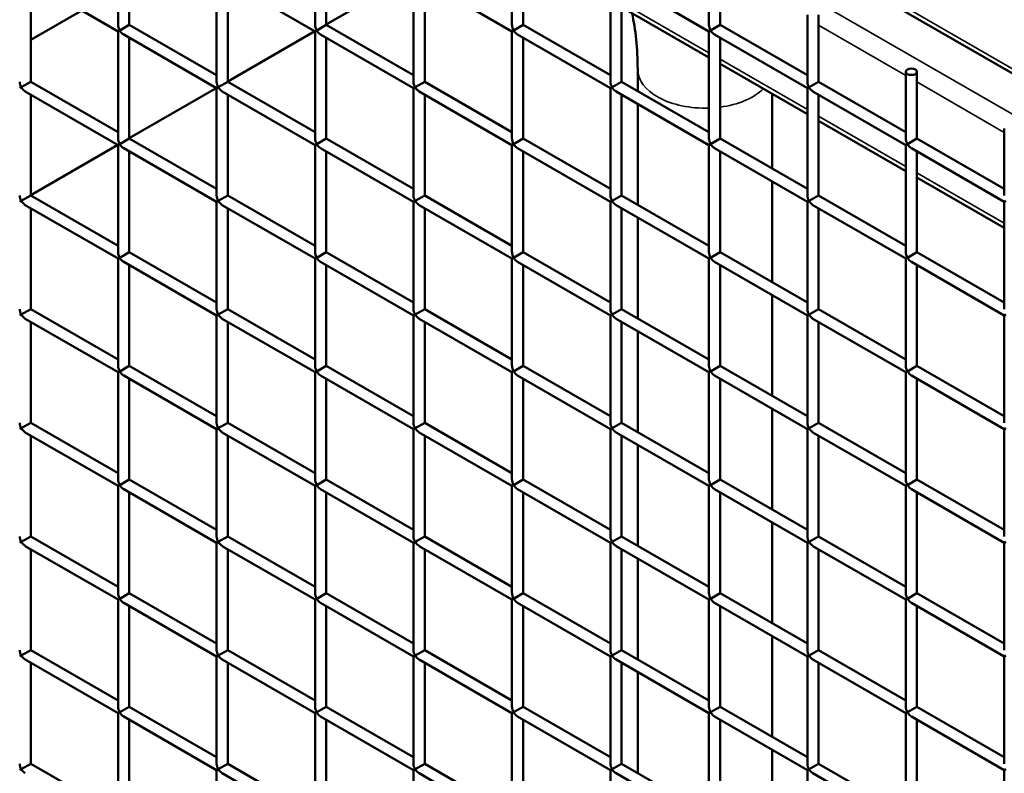
# Model space of a CAD drawing. Extents: x 4928 to 24149, y 536 to 10529.
# Drawn here: x 13869 to 14271, y 5507 to 5815 of the extents above; entities that cross this region are included whole.
import ezdxf

# ---------------------------------------------------------------- set-up
doc = ezdxf.new("R2010")
doc.units = 0
doc.layers.add('Visible (ISO)', color=7, linetype='Continuous', lineweight=50)
doc.layers.add('Visible Narrow (ISO)', color=7, linetype='Continuous', lineweight=35)

msp = doc.modelspace()

# ---------------------------------------------------------------- linework, layer by layer
at = {"layer": 'Visible (ISO)'}
for p, q in [((11419.94, 7440.61), (14626.3, 5589.41)), ((13909.12, 5856.34), (13909.12, 5812.56)), ((13913.67, 5853.72), (13913.67, 5812.56)), ((13989.51, 5856.34), (13989.51, 5812.56)), ((13994.06, 5853.72), (13994.06, 5812.56)), ((14069.9, 5856.34), (14069.9, 5812.56)), ((14074.45, 5853.72), (14074.45, 5812.56)), ((14150.29, 5839.83), (14150.29, 5812.56)), ((14154.84, 5839.83), (14154.84, 5812.56)), ((13949.32, 5833.14), (13949.32, 5789.35)), ((14029.59, 5833.2), (13994.06, 5812.69)), ((14029.71, 5833.14), (14029.71, 5789.35)), ((14110.1, 5833.14), (14110.1, 5789.35)), ((13871.2, 5831.83), (13909.12, 5809.93)), ((13873.48, 5830.51), (13873.48, 5789.35)), ((13951.59, 5831.83), (13989.51, 5809.93)), ((13953.87, 5830.51), (13953.87, 5789.35)), ((14031.98, 5831.83), (14069.9, 5809.93)), ((14034.26, 5830.51), (14034.26, 5789.35)), ((14112.37, 5831.83), (14150.29, 5809.93)), ((14114.64, 5830.51), (14114.64, 5789.35)), ((13894.29, 5818.49), (13873.48, 5806.48)), ((14150.29, 5799.26), (14114.64, 5819.84)), ((14190.49, 5816.63), (14190.49, 5789.35)), ((14195.03, 5816.63), (14195.03, 5789.35)), ((13909.79, 5810.32), (13913.67, 5812.56)), ((13913.67, 5812.56), (13949.32, 5791.98)), ((13990.18, 5810.32), (13994.06, 5812.56)), ((13994.06, 5812.56), (14029.71, 5791.98)), ((14070.57, 5810.32), (14074.45, 5812.56)), ((14074.45, 5812.56), (14110.1, 5791.98)), ((14150.96, 5810.32), (14154.84, 5812.56)), ((14154.84, 5812.56), (14190.49, 5791.98)), ((13909.79, 5810.32), (13909.12, 5809.93)), ((13909.12, 5809.93), (13909.12, 5766.14)), ((13911.4, 5808.62), (13949.32, 5786.73)), ((13989.4, 5810), (13953.87, 5789.48)), ((13990.18, 5810.32), (13989.51, 5809.93)), ((13989.51, 5809.93), (13989.51, 5766.14)), ((13991.79, 5808.62), (14029.71, 5786.73)), ((14070.57, 5810.32), (14069.9, 5809.93)), ((14069.9, 5809.93), (14069.9, 5766.14)), ((14072.18, 5808.62), (14110.1, 5786.73)), ((14150.96, 5810.32), (14150.29, 5809.93)), ((14150.29, 5809.93), (14150.29, 5766.14)), ((14152.57, 5808.62), (14190.49, 5786.73)), ((13913.67, 5807.31), (13913.67, 5766.14)), ((13994.06, 5807.31), (13994.06, 5766.14)), ((14074.45, 5807.31), (14074.45, 5766.14)), ((14154.84, 5807.31), (14154.84, 5766.14)), ((14190.49, 5776.05), (14154.84, 5796.63)), ((14121.21, 5785.56), (14121.21, 5794.42)), ((14230.68, 5793.42), (14230.68, 5766.14)), ((14235.23, 5793.42), (14235.23, 5766.14)), ((13869.59, 5787.11), (13873.48, 5789.35)), ((13873.48, 5789.35), (13909.12, 5768.77)), ((13949.98, 5787.11), (13953.87, 5789.35)), ((13953.87, 5789.35), (13989.51, 5768.77)), ((14030.37, 5787.11), (14034.26, 5789.35)), ((14034.26, 5789.35), (14069.9, 5768.77)), ((14110.76, 5787.11), (14114.64, 5789.35)), ((14114.64, 5789.35), (14150.29, 5768.77)), ((14191.15, 5787.11), (14195.03, 5789.35)), ((14195.03, 5789.35), (14230.68, 5768.77)), ((13869.59, 5787.11), (13868.93, 5786.73)), ((13871.2, 5785.41), (13909.12, 5763.52)), ((13873.48, 5784.1), (13873.48, 5742.94)), ((13949.2, 5786.79), (13913.67, 5766.28)), ((13949.98, 5787.11), (13949.32, 5786.73)), ((13949.32, 5786.73), (13949.32, 5742.94)), ((13951.59, 5785.41), (13989.51, 5763.52)), ((13953.87, 5784.1), (13953.87, 5742.94)), ((14030.37, 5787.11), (14029.71, 5786.73)), ((14029.71, 5786.73), (14029.71, 5742.94)), ((14031.98, 5785.41), (14069.9, 5763.52)), ((14034.26, 5784.1), (14034.26, 5742.94)), ((14110.76, 5787.11), (14110.1, 5786.73)), ((14110.1, 5786.73), (14110.1, 5742.94)), ((14112.37, 5785.41), (14150.29, 5763.52)), ((14114.64, 5784.1), (14114.64, 5742.94)), ((14176.12, 5753.86), (14176.12, 5784.35)), ((14191.15, 5787.11), (14190.49, 5786.73)), ((14190.49, 5786.73), (14190.49, 5742.94)), ((14192.76, 5785.41), (14230.68, 5763.52)), ((14195.03, 5784.1), (14195.03, 5742.94)), ((14121.21, 5739.15), (14121.21, 5780.31)), ((14230.68, 5752.85), (14195.03, 5773.43)), ((14270.88, 5770.22), (14270.88, 5742.94)), ((13909.79, 5763.9), (13913.67, 5766.14)), ((13913.67, 5766.14), (13949.32, 5745.56)), ((13990.18, 5763.9), (13994.06, 5766.14)), ((13994.06, 5766.14), (14029.71, 5745.56)), ((14070.57, 5763.9), (14074.45, 5766.14)), ((14074.45, 5766.14), (14110.1, 5745.56)), ((14150.96, 5763.9), (14154.84, 5766.14)), ((14154.84, 5766.14), (14190.49, 5745.56)), ((14231.35, 5763.9), (14235.23, 5766.14)), ((14235.23, 5766.14), (14270.88, 5745.56)), ((13909.01, 5763.58), (13873.48, 5743.07)), ((13909.79, 5763.9), (13909.12, 5763.52)), ((13909.12, 5763.52), (13909.12, 5719.73)), ((13911.4, 5762.21), (13949.32, 5740.31)), ((13913.67, 5760.89), (13913.67, 5719.73)), ((13990.18, 5763.9), (13989.51, 5763.52)), ((13989.51, 5763.52), (13989.51, 5719.73)), ((13991.79, 5762.21), (14029.71, 5740.31)), ((13994.06, 5760.89), (13994.06, 5719.73)), ((14070.57, 5763.9), (14069.9, 5763.52)), ((14069.9, 5763.52), (14069.9, 5719.73)), ((14072.18, 5762.21), (14110.1, 5740.31)), ((14074.45, 5760.89), (14074.45, 5719.73)), ((14150.96, 5763.9), (14150.29, 5763.52)), ((14150.29, 5763.52), (14150.29, 5719.73)), ((14152.57, 5762.21), (14190.49, 5740.31)), ((14154.84, 5760.89), (14154.84, 5719.73)), ((14231.35, 5763.9), (14230.68, 5763.52)), ((14230.68, 5763.52), (14230.68, 5719.73)), ((14232.96, 5762.21), (14270.88, 5740.31)), ((14235.23, 5760.89), (14235.23, 5719.73)), ((14176.12, 5707.44), (14176.12, 5748.61)), ((14270.88, 5729.64), (14235.23, 5750.22)), ((13869.59, 5740.7), (13868.93, 5740.31)), ((13869.59, 5740.7), (13873.48, 5742.94)), ((13873.48, 5742.94), (13909.12, 5722.36)), ((13949.98, 5740.7), (13949.32, 5740.31)), ((13949.32, 5740.31), (13949.32, 5696.52)), ((13949.98, 5740.7), (13953.87, 5742.94)), ((13953.87, 5742.94), (13989.51, 5722.36)), ((14030.37, 5740.7), (14029.71, 5740.31)), ((14029.71, 5740.31), (14029.71, 5696.52)), ((14030.37, 5740.7), (14034.26, 5742.94)), ((14034.26, 5742.94), (14069.9, 5722.36)), ((14110.76, 5740.7), (14110.1, 5740.31)), ((14110.1, 5740.31), (14110.1, 5696.52)), ((14110.76, 5740.7), (14114.64, 5742.94)), ((14114.64, 5742.94), (14150.29, 5722.36)), ((14191.15, 5740.7), (14190.49, 5740.31)), ((14190.49, 5740.31), (14190.49, 5696.52)), ((14191.15, 5740.7), (14195.03, 5742.94)), ((14195.03, 5742.94), (14230.68, 5722.36)), ((14271.54, 5740.7), (14270.88, 5740.31)), ((14270.88, 5740.31), (14270.88, 5696.52)), ((13871.2, 5739), (13909.12, 5717.11)), ((13873.48, 5737.69), (13873.48, 5696.52)), ((13951.59, 5739), (13989.51, 5717.11)), ((13953.87, 5737.69), (13953.87, 5696.52)), ((14031.98, 5739), (14069.9, 5717.11)), ((14034.26, 5737.69), (14034.26, 5696.52)), ((14112.37, 5739), (14150.29, 5717.11)), ((14114.64, 5737.69), (14114.64, 5696.52)), ((14192.76, 5739), (14230.68, 5717.11)), ((14195.03, 5737.69), (14195.03, 5696.52)), ((14121.21, 5692.73), (14121.21, 5733.9)), ((13909.79, 5717.49), (13913.67, 5719.73)), ((13913.67, 5719.73), (13949.32, 5699.15)), ((13990.18, 5717.49), (13994.06, 5719.73)), ((13994.06, 5719.73), (14029.71, 5699.15)), ((14070.57, 5717.49), (14074.45, 5719.73)), ((14074.45, 5719.73), (14110.1, 5699.15)), ((14150.96, 5717.49), (14154.84, 5719.73)), ((14154.84, 5719.73), (14190.49, 5699.15)), ((14231.35, 5717.49), (14235.23, 5719.73)), ((14235.23, 5719.73), (14270.88, 5699.15)), ((13909.79, 5717.49), (13909.12, 5717.11)), ((13909.12, 5717.11), (13909.12, 5673.32)), ((13911.4, 5715.79), (13949.32, 5693.9)), ((13990.18, 5717.49), (13989.51, 5717.11)), ((13989.51, 5717.11), (13989.51, 5673.32)), ((13991.79, 5715.79), (14029.71, 5693.9)), ((14070.57, 5717.49), (14069.9, 5717.11)), ((14069.9, 5717.11), (14069.9, 5673.32)), ((14072.18, 5715.79), (14110.1, 5693.9)), ((14150.96, 5717.49), (14150.29, 5717.11)), ((14150.29, 5717.11), (14150.29, 5673.32)), ((14152.57, 5715.79), (14190.49, 5693.9)), ((14231.35, 5717.49), (14230.68, 5717.11)), ((14230.68, 5717.11), (14230.68, 5673.32)), ((14232.96, 5715.79), (14270.88, 5693.9)), ((13913.67, 5714.48), (13913.67, 5673.32)), ((13994.06, 5714.48), (13994.06, 5673.32)), ((14074.45, 5714.48), (14074.45, 5673.32)), ((14154.84, 5714.48), (14154.84, 5673.32)), ((14235.23, 5714.48), (14235.23, 5673.32)), ((14176.12, 5661.03), (14176.12, 5702.19)), ((13869.59, 5694.28), (13873.48, 5696.52)), ((13873.48, 5696.52), (13909.12, 5675.94)), ((13949.98, 5694.28), (13953.87, 5696.52)), ((13953.87, 5696.52), (13989.51, 5675.94)), ((14030.37, 5694.28), (14034.26, 5696.52)), ((14034.26, 5696.52), (14069.9, 5675.94)), ((14110.76, 5694.28), (14114.64, 5696.52)), ((14114.64, 5696.52), (14150.29, 5675.94)), ((14191.15, 5694.28), (14195.03, 5696.52)), ((14195.03, 5696.52), (14230.68, 5675.94)), ((13869.59, 5694.28), (13868.93, 5693.9)), ((13871.2, 5692.59), (13909.12, 5670.69)), ((13949.98, 5694.28), (13949.32, 5693.9)), ((13949.32, 5693.9), (13949.32, 5650.11)), ((13951.59, 5692.59), (13989.51, 5670.69)), ((14030.37, 5694.28), (14029.71, 5693.9)), ((14029.71, 5693.9), (14029.71, 5650.11)), ((14031.98, 5692.59), (14069.9, 5670.69)), ((14110.76, 5694.28), (14110.1, 5693.9)), ((14110.1, 5693.9), (14110.1, 5650.11)), ((14112.37, 5692.59), (14150.29, 5670.69)), ((14191.15, 5694.28), (14190.49, 5693.9)), ((14190.49, 5693.9), (14190.49, 5650.11)), ((14192.76, 5692.59), (14230.68, 5670.69)), ((14271.54, 5694.28), (14270.88, 5693.9)), ((14270.88, 5693.9), (14270.88, 5650.11)), ((13873.48, 5691.27), (13873.48, 5650.11)), ((13953.87, 5691.27), (13953.87, 5650.11)), ((14034.26, 5691.27), (14034.26, 5650.11)), ((14114.64, 5691.27), (14114.64, 5650.11)), ((14195.03, 5691.27), (14195.03, 5650.11)), ((14121.21, 5646.32), (14121.21, 5687.48)), ((13909.79, 5671.08), (13913.67, 5673.32)), ((13913.67, 5673.32), (13949.32, 5652.74)), ((13990.18, 5671.08), (13994.06, 5673.32)), ((13994.06, 5673.32), (14029.71, 5652.74)), ((14070.57, 5671.08), (14074.45, 5673.32)), ((14074.45, 5673.32), (14110.1, 5652.74)), ((14150.96, 5671.08), (14154.84, 5673.32)), ((14154.84, 5673.32), (14190.49, 5652.74)), ((14231.35, 5671.08), (14235.23, 5673.32)), ((14235.23, 5673.32), (14270.88, 5652.74)), ((13909.79, 5671.08), (13909.12, 5670.69)), ((13909.12, 5670.69), (13909.12, 5626.91)), ((13911.4, 5669.38), (13949.32, 5647.49)), ((13913.67, 5668.07), (13913.67, 5626.91)), ((13990.18, 5671.08), (13989.51, 5670.69)), ((13989.51, 5670.69), (13989.51, 5626.91)), ((13991.79, 5669.38), (14029.71, 5647.49)), ((13994.06, 5668.07), (13994.06, 5626.91)), ((14070.57, 5671.08), (14069.9, 5670.69)), ((14069.9, 5670.69), (14069.9, 5626.91)), ((14072.18, 5669.38), (14110.1, 5647.49)), ((14074.45, 5668.07), (14074.45, 5626.91)), ((14150.96, 5671.08), (14150.29, 5670.69)), ((14150.29, 5670.69), (14150.29, 5626.91)), ((14152.57, 5669.38), (14190.49, 5647.49)), ((14154.84, 5668.07), (14154.84, 5626.91)), ((14231.35, 5671.08), (14230.68, 5670.69)), ((14230.68, 5670.69), (14230.68, 5626.91)), ((14232.96, 5669.38), (14270.88, 5647.49)), ((14235.23, 5668.07), (14235.23, 5626.91)), ((14176.12, 5614.62), (14176.12, 5655.78)), ((13869.59, 5647.87), (13868.93, 5647.49)), ((13869.59, 5647.87), (13873.48, 5650.11)), ((13873.48, 5650.11), (13909.12, 5629.53)), ((13949.98, 5647.87), (13949.32, 5647.49)), ((13949.32, 5647.49), (13949.32, 5603.7)), ((13949.98, 5647.87), (13953.87, 5650.11)), ((13953.87, 5650.11), (13989.51, 5629.53)), ((14030.37, 5647.87), (14029.71, 5647.49)), ((14029.71, 5647.49), (14029.71, 5603.7)), ((14030.37, 5647.87), (14034.26, 5650.11)), ((14034.26, 5650.11), (14069.9, 5629.53)), ((14110.76, 5647.87), (14110.1, 5647.49)), ((14110.1, 5647.49), (14110.1, 5603.7)), ((14110.76, 5647.87), (14114.64, 5650.11)), ((14114.64, 5650.11), (14150.29, 5629.53)), ((14191.15, 5647.87), (14190.49, 5647.49)), ((14190.49, 5647.49), (14190.49, 5603.7)), ((14191.15, 5647.87), (14195.03, 5650.11)), ((14195.03, 5650.11), (14230.68, 5629.53)), ((14271.54, 5647.87), (14270.88, 5647.49)), ((14270.88, 5647.49), (14270.88, 5603.7)), ((13871.2, 5646.17), (13909.12, 5624.28)), ((13873.48, 5644.86), (13873.48, 5603.7)), ((13951.59, 5646.17), (13989.51, 5624.28)), ((13953.87, 5644.86), (13953.87, 5603.7)), ((14031.98, 5646.17), (14069.9, 5624.28)), ((14034.26, 5644.86), (14034.26, 5603.7)), ((14112.37, 5646.17), (14150.29, 5624.28)), ((14114.64, 5644.86), (14114.64, 5603.7)), ((14192.76, 5646.17), (14230.68, 5624.28)), ((14195.03, 5644.86), (14195.03, 5603.7)), ((14121.21, 5599.91), (14121.21, 5641.07)), ((13909.79, 5624.66), (13909.12, 5624.28)), ((13909.12, 5624.28), (13909.12, 5580.49)), ((13909.79, 5624.66), (13913.67, 5626.91)), ((13913.67, 5626.91), (13949.32, 5606.32)), ((13990.18, 5624.66), (13989.51, 5624.28)), ((13989.51, 5624.28), (13989.51, 5580.49)), ((13990.18, 5624.66), (13994.06, 5626.91)), ((13994.06, 5626.91), (14029.71, 5606.32)), ((14070.57, 5624.66), (14069.9, 5624.28)), ((14069.9, 5624.28), (14069.9, 5580.49)), ((14070.57, 5624.66), (14074.45, 5626.91)), ((14074.45, 5626.91), (14110.1, 5606.32)), ((14150.96, 5624.66), (14150.29, 5624.28)), ((14150.29, 5624.28), (14150.29, 5580.49)), ((14150.96, 5624.66), (14154.84, 5626.91)), ((14154.84, 5626.91), (14190.49, 5606.32)), ((14231.35, 5624.66), (14230.68, 5624.28)), ((14230.68, 5624.28), (14230.68, 5580.49)), ((14231.35, 5624.66), (14235.23, 5626.91)), ((14235.23, 5626.91), (14270.88, 5606.32)), ((13911.4, 5622.97), (13949.32, 5601.07)), ((13913.67, 5621.65), (13913.67, 5580.49)), ((13991.79, 5622.97), (14029.71, 5601.07)), ((13994.06, 5621.65), (13994.06, 5580.49)), ((14072.18, 5622.97), (14110.1, 5601.07)), ((14074.45, 5621.65), (14074.45, 5580.49)), ((14152.57, 5622.97), (14190.49, 5601.07)), ((14154.84, 5621.65), (14154.84, 5580.49)), ((14232.96, 5622.97), (14270.88, 5601.07)), ((14235.23, 5621.65), (14235.23, 5580.49)), ((14176.12, 5568.2), (14176.12, 5609.37)), ((13869.59, 5601.46), (13873.48, 5603.7)), ((13873.48, 5603.7), (13909.12, 5583.12)), ((13949.98, 5601.46), (13953.87, 5603.7)), ((13953.87, 5603.7), (13989.51, 5583.12)), ((14030.37, 5601.46), (14034.26, 5603.7)), ((14034.26, 5603.7), (14069.9, 5583.12)), ((14110.76, 5601.46), (14114.64, 5603.7)), ((14114.64, 5603.7), (14150.29, 5583.12)), ((14191.15, 5601.46), (14195.03, 5603.7)), ((14195.03, 5603.7), (14230.68, 5583.12)), ((13869.59, 5601.46), (13868.93, 5601.07)), ((13871.2, 5599.76), (13909.12, 5577.87)), ((13949.98, 5601.46), (13949.32, 5601.07)), ((13949.32, 5601.07), (13949.32, 5557.29)), ((13951.59, 5599.76), (13989.51, 5577.87)), ((14030.37, 5601.46), (14029.71, 5601.07)), ((14029.71, 5601.07), (14029.71, 5557.29)), ((14031.98, 5599.76), (14069.9, 5577.87)), ((14110.76, 5601.46), (14110.1, 5601.07)), ((14110.1, 5601.07), (14110.1, 5557.29)), ((14112.37, 5599.76), (14150.29, 5577.87)), ((14191.15, 5601.46), (14190.49, 5601.07)), ((14190.49, 5601.07), (14190.49, 5557.29)), ((14192.76, 5599.76), (14230.68, 5577.87)), ((14271.54, 5601.46), (14270.88, 5601.07)), ((14270.88, 5601.07), (14270.88, 5557.29)), ((13873.48, 5598.45), (13873.48, 5557.29)), ((13953.87, 5598.45), (13953.87, 5557.29)), ((14034.26, 5598.45), (14034.26, 5557.29)), ((14114.64, 5598.45), (14114.64, 5557.29)), ((14195.03, 5598.45), (14195.03, 5557.29)), ((14121.21, 5553.5), (14121.21, 5594.66)), ((13909.79, 5578.25), (13913.67, 5580.49)), ((13913.67, 5580.49), (13949.32, 5559.91)), ((13990.18, 5578.25), (13994.06, 5580.49)), ((13994.06, 5580.49), (14029.71, 5559.91)), ((14070.57, 5578.25), (14074.45, 5580.49)), ((14074.45, 5580.49), (14110.1, 5559.91)), ((14150.96, 5578.25), (14154.84, 5580.49)), ((14154.84, 5580.49), (14190.49, 5559.91)), ((14231.35, 5578.25), (14235.23, 5580.49)), ((14235.23, 5580.49), (14270.88, 5559.91)), ((13909.79, 5578.25), (13909.12, 5577.87)), ((13909.12, 5577.87), (13909.12, 5534.08)), ((13911.4, 5576.55), (13949.32, 5554.66)), ((13913.67, 5575.24), (13913.67, 5534.08)), ((13990.18, 5578.25), (13989.51, 5577.87)), ((13989.51, 5577.87), (13989.51, 5534.08)), ((13991.79, 5576.55), (14029.71, 5554.66)), ((13994.06, 5575.24), (13994.06, 5534.08)), ((14070.57, 5578.25), (14069.9, 5577.87)), ((14069.9, 5577.87), (14069.9, 5534.08)), ((14072.18, 5576.55), (14110.1, 5554.66)), ((14074.45, 5575.24), (14074.45, 5534.08)), ((14150.96, 5578.25), (14150.29, 5577.87)), ((14150.29, 5577.87), (14150.29, 5534.08)), ((14152.57, 5576.55), (14190.49, 5554.66)), ((14154.84, 5575.24), (14154.84, 5534.08)), ((14231.35, 5578.25), (14230.68, 5577.87)), ((14230.68, 5577.87), (14230.68, 5534.08)), ((14232.96, 5576.55), (14270.88, 5554.66)), ((14235.23, 5575.24), (14235.23, 5534.08)), ((14176.12, 5521.79), (14176.12, 5562.95)), ((13869.59, 5555.05), (13868.93, 5554.66)), ((13869.59, 5555.05), (13873.48, 5557.29)), ((13873.48, 5557.29), (13909.12, 5536.71)), ((13949.98, 5555.05), (13949.32, 5554.66)), ((13949.98, 5555.05), (13953.87, 5557.29)), ((13953.87, 5557.29), (13989.51, 5536.71)), ((14030.37, 5555.05), (14029.71, 5554.66)), ((14030.37, 5555.05), (14034.26, 5557.29)), ((14034.26, 5557.29), (14069.9, 5536.71)), ((14110.76, 5555.05), (14110.1, 5554.66)), ((14110.76, 5555.05), (14114.64, 5557.29)), ((14114.64, 5557.29), (14150.29, 5536.71)), ((14191.15, 5555.05), (14190.49, 5554.66)), ((14191.15, 5555.05), (14195.03, 5557.29)), ((14195.03, 5557.29), (14230.68, 5536.71)), ((14271.54, 5555.05), (14270.88, 5554.66)), ((13871.2, 5553.35), (13909.12, 5531.45)), ((13873.48, 5552.04), (13873.48, 5510.87)), ((13949.32, 5554.66), (13949.32, 5510.87)), ((13951.59, 5553.35), (13989.51, 5531.45)), ((13953.87, 5552.04), (13953.87, 5510.87)), ((14029.71, 5554.66), (14029.71, 5510.87)), ((14031.98, 5553.35), (14069.9, 5531.45)), ((14034.26, 5552.04), (14034.26, 5510.87)), ((14110.1, 5554.66), (14110.1, 5510.87)), ((14112.37, 5553.35), (14150.29, 5531.45)), ((14114.64, 5552.04), (14114.64, 5510.87)), ((14190.49, 5554.66), (14190.49, 5510.87)), ((14192.76, 5553.35), (14230.68, 5531.45)), ((14195.03, 5552.04), (14195.03, 5510.87)), ((14270.88, 5554.66), (14270.88, 5510.87)), ((14121.21, 5507.08), (14121.21, 5548.24)), ((13909.79, 5531.84), (13909.12, 5531.45)), ((13909.12, 5531.45), (13909.12, 5487.67)), ((13909.79, 5531.84), (13913.67, 5534.08)), ((13913.67, 5534.08), (13949.32, 5513.5)), ((13990.18, 5531.84), (13989.51, 5531.45)), ((13989.51, 5531.45), (13989.51, 5487.67)), ((13990.18, 5531.84), (13994.06, 5534.08)), ((13994.06, 5534.08), (14029.71, 5513.5)), ((14070.57, 5531.84), (14069.9, 5531.45)), ((14069.9, 5531.45), (14069.9, 5487.67)), ((14070.57, 5531.84), (14074.45, 5534.08)), ((14074.45, 5534.08), (14110.1, 5513.5)), ((14150.96, 5531.84), (14150.29, 5531.45)), ((14150.29, 5531.45), (14150.29, 5487.67)), ((14150.96, 5531.84), (14154.84, 5534.08)), ((14154.84, 5534.08), (14190.49, 5513.5)), ((14231.35, 5531.84), (14230.68, 5531.45)), ((14230.68, 5531.45), (14230.68, 5487.67)), ((14231.35, 5531.84), (14235.23, 5534.08)), ((14235.23, 5534.08), (14270.88, 5513.5)), ((13911.4, 5530.14), (13949.32, 5508.25)), ((13913.67, 5528.83), (13913.67, 5487.67)), ((13991.79, 5530.14), (14029.71, 5508.25)), ((13994.06, 5528.83), (13994.06, 5487.67)), ((14072.18, 5530.14), (14110.1, 5508.25)), ((14074.45, 5528.83), (14074.45, 5487.67)), ((14152.57, 5530.14), (14190.49, 5508.25)), ((14154.84, 5528.83), (14154.84, 5487.67)), ((14232.96, 5530.14), (14270.88, 5508.25)), ((14235.23, 5528.83), (14235.23, 5487.67)), ((14176.12, 5475.38), (14176.12, 5516.54)), ((13869.59, 5508.63), (13873.48, 5510.87)), ((13873.48, 5510.87), (13909.12, 5490.29)), ((13949.98, 5508.63), (13953.87, 5510.87)), ((13953.87, 5510.87), (13989.51, 5490.29)), ((14030.37, 5508.63), (14034.26, 5510.87)), ((14034.26, 5510.87), (14069.9, 5490.29)), ((14110.76, 5508.63), (14114.64, 5510.87)), ((14114.64, 5510.87), (14150.29, 5490.29)), ((14191.15, 5508.63), (14195.03, 5510.87)), ((14195.03, 5510.87), (14230.68, 5490.29)), ((13869.59, 5508.63), (13868.93, 5508.25)), ((13949.98, 5508.63), (13949.32, 5508.25)), ((13949.32, 5508.25), (13949.32, 5464.46)), ((13951.59, 5506.94), (13989.51, 5485.04)), ((14030.37, 5508.63), (14029.71, 5508.25)), ((14029.71, 5508.25), (14029.71, 5464.46)), ((14031.98, 5506.94), (14069.9, 5485.04)), ((14110.76, 5508.63), (14110.1, 5508.25)), ((14110.1, 5508.25), (14110.1, 5464.46)), ((14112.37, 5506.94), (14150.29, 5485.04)), ((14191.15, 5508.63), (14190.49, 5508.25)), ((14190.49, 5508.25), (14190.49, 5464.46)), ((14192.76, 5506.94), (14230.68, 5485.04)), ((14271.54, 5508.63), (14270.88, 5508.25)), ((14270.88, 5508.25), (14270.88, 5464.46))]:
    msp.add_line(p, q, dxfattribs=at)
for centre, start_param, end_param in [((13911.4, 5811.24), 3.926991, 4.712389), ((13991.79, 5811.24), 3.926991, 4.712389), ((14072.18, 5811.24), 3.926991, 4.712389), ((14152.57, 5811.24), 3.926991, 4.712389), ((13911.4, 5811.24), 4.712389, 5.497787), ((13991.79, 5811.24), 4.712389, 5.497787), ((14072.18, 5811.24), 4.712389, 5.497787), ((14152.57, 5811.24), 4.712389, 5.497787), ((13871.2, 5788.04), 3.926991, 4.712389), ((13951.59, 5788.04), 3.926991, 4.712389), ((14031.98, 5788.04), 3.926991, 4.712389), ((14112.37, 5788.04), 3.926991, 4.712389), ((14192.76, 5788.04), 3.926991, 4.712389), ((13871.2, 5788.04), 4.712389, 5.497787), ((13951.59, 5788.04), 4.712389, 5.497787), ((14031.98, 5788.04), 4.712389, 5.497787), ((14112.37, 5788.04), 4.712389, 5.497787), ((14192.76, 5788.04), 4.712389, 5.497787), ((13911.4, 5764.83), 3.926991, 4.712389), ((13991.79, 5764.83), 3.926991, 4.712389), ((14072.18, 5764.83), 3.926991, 4.712389), ((14152.57, 5764.83), 3.926991, 4.712389), ((14232.96, 5764.83), 3.926991, 4.712389), ((13911.4, 5764.83), 4.712389, 5.497787), ((13991.79, 5764.83), 4.712389, 5.497787), ((14072.18, 5764.83), 4.712389, 5.497787), ((14152.57, 5764.83), 4.712389, 5.497787), ((14232.96, 5764.83), 4.712389, 5.497787), ((13871.2, 5741.63), 3.926991, 4.712389), ((13871.2, 5741.63), 4.712389, 5.497787), ((13951.59, 5741.63), 3.926991, 4.712389), ((13951.59, 5741.63), 4.712389, 5.497787), ((14031.98, 5741.63), 3.926991, 4.712389), ((14031.98, 5741.63), 4.712389, 5.497787), ((14112.37, 5741.63), 3.926991, 4.712389), ((14112.37, 5741.63), 4.712389, 5.497787), ((14192.76, 5741.63), 3.926991, 4.712389), ((14192.76, 5741.63), 4.712389, 5.497787), ((13911.4, 5718.42), 3.926991, 4.712389), ((13991.79, 5718.42), 3.926991, 4.712389), ((14072.18, 5718.42), 3.926991, 4.712389), ((14152.57, 5718.42), 3.926991, 4.712389), ((14232.96, 5718.42), 3.926991, 4.712389), ((13911.4, 5718.42), 4.712389, 5.497787), ((13991.79, 5718.42), 4.712389, 5.497787), ((14072.18, 5718.42), 4.712389, 5.497787), ((14152.57, 5718.42), 4.712389, 5.497787), ((14232.96, 5718.42), 4.712389, 5.497787), ((13871.2, 5695.21), 3.926991, 4.712389), ((13951.59, 5695.21), 3.926991, 4.712389), ((14031.98, 5695.21), 3.926991, 4.712389), ((14112.37, 5695.21), 3.926991, 4.712389), ((14192.76, 5695.21), 3.926991, 4.712389), ((13871.2, 5695.21), 4.712389, 5.497787), ((13951.59, 5695.21), 4.712389, 5.497787), ((14031.98, 5695.21), 4.712389, 5.497787), ((14112.37, 5695.21), 4.712389, 5.497787), ((14192.76, 5695.21), 4.712389, 5.497787), ((13911.4, 5672.01), 3.926991, 4.712389), ((13991.79, 5672.01), 3.926991, 4.712389), ((14072.18, 5672.01), 3.926991, 4.712389), ((14152.57, 5672.01), 3.926991, 4.712389), ((14232.96, 5672.01), 3.926991, 4.712389), ((13911.4, 5672.01), 4.712389, 5.497787), ((13991.79, 5672.01), 4.712389, 5.497787), ((14072.18, 5672.01), 4.712389, 5.497787), ((14152.57, 5672.01), 4.712389, 5.497787), ((14232.96, 5672.01), 4.712389, 5.497787), ((13871.2, 5648.8), 3.926991, 4.712389), ((13871.2, 5648.8), 4.712389, 5.497787), ((13951.59, 5648.8), 3.926991, 4.712389), ((13951.59, 5648.8), 4.712389, 5.497787), ((14031.98, 5648.8), 3.926991, 4.712389), ((14031.98, 5648.8), 4.712389, 5.497787), ((14112.37, 5648.8), 3.926991, 4.712389), ((14112.37, 5648.8), 4.712389, 5.497787), ((14192.76, 5648.8), 3.926991, 4.712389), ((14192.76, 5648.8), 4.712389, 5.497787), ((13911.4, 5625.59), 3.926991, 4.712389), ((13911.4, 5625.59), 4.712389, 5.497787), ((13991.79, 5625.59), 3.926991, 4.712389), ((13991.79, 5625.59), 4.712389, 5.497787), ((14072.18, 5625.59), 3.926991, 4.712389), ((14072.18, 5625.59), 4.712389, 5.497787), ((14152.57, 5625.59), 3.926991, 4.712389), ((14152.57, 5625.59), 4.712389, 5.497787), ((14232.96, 5625.59), 3.926991, 4.712389), ((14232.96, 5625.59), 4.712389, 5.497787), ((13871.2, 5602.39), 3.926991, 4.712389), ((13951.59, 5602.39), 3.926991, 4.712389), ((14031.98, 5602.39), 3.926991, 4.712389), ((14112.37, 5602.39), 3.926991, 4.712389), ((14192.76, 5602.39), 3.926991, 4.712389), ((13871.2, 5602.39), 4.712389, 5.497787), ((13951.59, 5602.39), 4.712389, 5.497787), ((14031.98, 5602.39), 4.712389, 5.497787), ((14112.37, 5602.39), 4.712389, 5.497787), ((14192.76, 5602.39), 4.712389, 5.497787), ((13911.4, 5579.18), 3.926991, 4.712389), ((13991.79, 5579.18), 3.926991, 4.712389), ((14072.18, 5579.18), 3.926991, 4.712389), ((14152.57, 5579.18), 3.926991, 4.712389), ((14232.96, 5579.18), 3.926991, 4.712389), ((13911.4, 5579.18), 4.712389, 5.497787), ((13991.79, 5579.18), 4.712389, 5.497787), ((14072.18, 5579.18), 4.712389, 5.497787), ((14152.57, 5579.18), 4.712389, 5.497787), ((14232.96, 5579.18), 4.712389, 5.497787), ((13871.2, 5555.97), 3.926991, 4.712389), ((13871.2, 5555.97), 4.712389, 5.497787), ((13951.59, 5555.97), 3.926991, 4.712389), ((13951.59, 5555.97), 4.712389, 5.497787), ((14031.98, 5555.97), 3.926991, 4.712389), ((14031.98, 5555.97), 4.712389, 5.497787), ((14112.37, 5555.97), 3.926991, 4.712389), ((14112.37, 5555.97), 4.712389, 5.497787), ((14192.76, 5555.97), 3.926991, 4.712389), ((14192.76, 5555.97), 4.712389, 5.497787), ((13911.4, 5532.77), 3.926991, 4.712389), ((13911.4, 5532.77), 4.712389, 5.497787), ((13991.79, 5532.77), 3.926991, 4.712389), ((13991.79, 5532.77), 4.712389, 5.497787), ((14072.18, 5532.77), 3.926991, 4.712389), ((14072.18, 5532.77), 4.712389, 5.497787), ((14152.57, 5532.77), 3.926991, 4.712389), ((14152.57, 5532.77), 4.712389, 5.497787), ((14232.96, 5532.77), 3.926991, 4.712389), ((14232.96, 5532.77), 4.712389, 5.497787), ((13871.2, 5509.56), 3.926991, 4.712389), ((13951.59, 5509.56), 3.926991, 4.712389), ((14031.98, 5509.56), 3.926991, 4.712389), ((14112.37, 5509.56), 3.926991, 4.712389), ((14192.76, 5509.56), 3.926991, 4.712389), ((13871.2, 5509.56), 4.712389, 5.497787), ((13951.59, 5509.56), 4.712389, 5.497787), ((14031.98, 5509.56), 4.712389, 5.497787), ((14112.37, 5509.56), 4.712389, 5.497787), ((14192.76, 5509.56), 4.712389, 5.497787)]:
    msp.add_ellipse(centre, major_axis=(1.61, -2.78), ratio=0.57735, start_param=start_param, end_param=end_param, dxfattribs=at)
msp.add_ellipse((14232.96, 5793.42), major_axis=(2.27, 0), ratio=0.57735, dxfattribs=at)
msp.add_open_spline([(14121.21, 5794.42), (14121.21, 5802.93), (14120.38, 5810.67), (14118.91, 5817.38)], degree=3, dxfattribs=at)
at = {"layer": 'Visible Narrow (ISO)'}
for p, q in [((11418.76, 7443.21), (14626.3, 5591.34)), ((13030.57, 6494.07), (14614.24, 5579.73)), ((14114.64, 5821.76), (14150.29, 5801.18)), ((14195.03, 5812.48), (14230.68, 5791.9)), ((14154.84, 5798.56), (14190.49, 5777.98)), ((14235.23, 5789.27), (14270.88, 5768.69)), ((14195.03, 5775.35), (14230.68, 5754.77)), ((14235.23, 5752.14), (14270.88, 5731.56))]:
    msp.add_line(p, q, dxfattribs=at)
for major_axis, start_param, end_param in [((-27.46, 0), 0, 1.630022), ((27.46, 0), 4.93915, 5.758663)]:
    msp.add_ellipse((14148.67, 5794.42), major_axis=major_axis, ratio=0.57735, start_param=start_param, end_param=end_param, dxfattribs=at)

doc.saveas('drawing.dxf')
